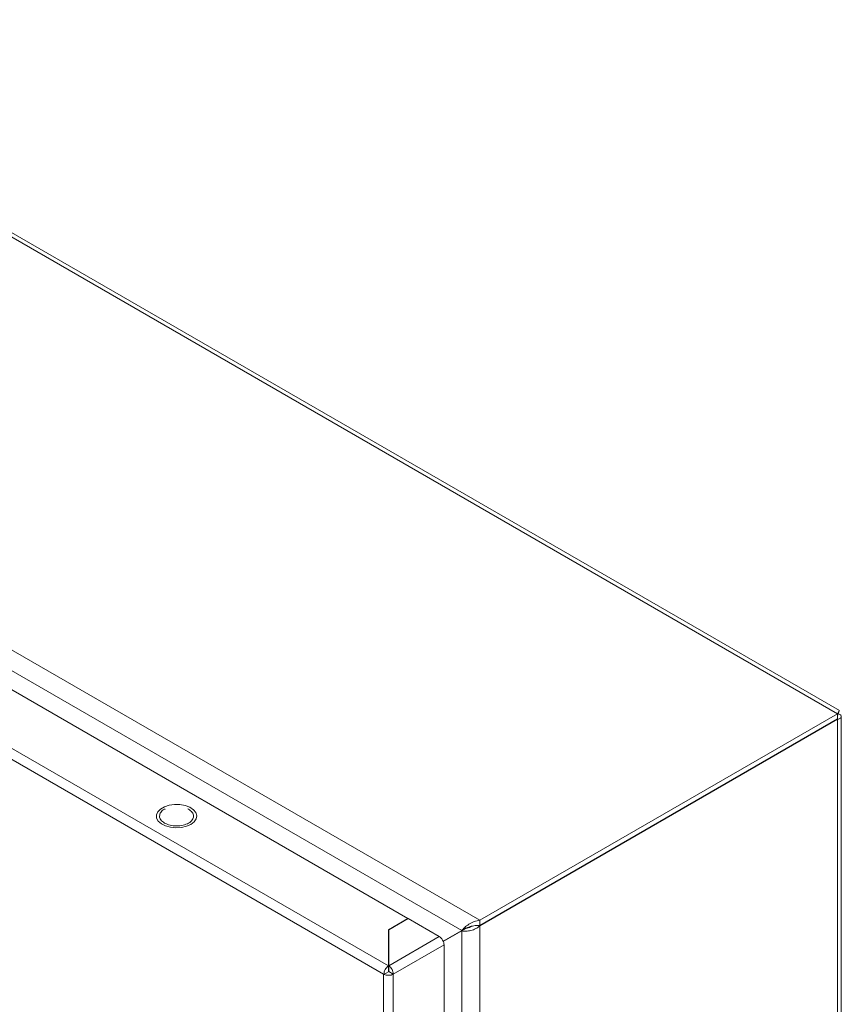
# Model space of a CAD drawing. Units: millimetres. Extents: x -815 to 900, y -660 to 1757.
# Drawn here: x 707 to 900, y 609 to 840 of the extents above; entities that cross this region are included whole.
import ezdxf

# ---------------------------------------------------------------- set-up
doc = ezdxf.new("R2010")
doc.units = ezdxf.units.MM

msp = doc.modelspace()

# ---------------------------------------------------------------- linework, layer by layer
at = {"color": 7, "linetype": 'Continuous', "lineweight": 15}
for p, q in [((616.27, 840.48), (899.11, 677.2)), ((899.55, 677.96), (618.83, 840.02)), ((814.96, 628.62), (532.12, 791.91)), ((532.17, 786.98), (810.67, 626.2)), ((534.29, 781.3), (798.04, 629.04)), ((793.44, 617.89), (514.98, 778.64)), ((513.85, 776.68), (792.31, 615.93)), ((899.11, 677.2), (814.96, 628.62)), ((899.11, 675.98), (899.11, 677.2)), ((899.99, 435.34), (899.99, 676.55)), ((899.11, 675.98), (814.96, 627.4)), ((814.96, 627.32), (899.11, 675.89)), ((899.04, 675.94), (899.11, 675.89)), ((899.11, 675.89), (899.11, 433.55)), ((740.72, 655.3), (741.85, 655.67)), ((741.85, 655.67), (743.11, 655.85)), ((743.11, 655.85), (744.4, 655.82)), ((744.4, 655.82), (745.63, 655.6)), ((745.63, 655.6), (746.71, 655.19)), ((738.87, 653.4), (739.17, 654.13)), ((738.91, 652.65), (738.87, 653.4)), ((739.17, 654.13), (739.81, 654.78)), ((739.81, 654.78), (740.72, 655.3)), ((746.42, 654.75), (746.25, 654.82)), ((746.71, 655.19), (747.56, 654.62)), ((747.56, 654.62), (748.12, 653.95)), ((748.12, 653.95), (748.34, 653.21)), ((739.3, 651.94), (738.91, 652.65)), ((740.01, 651.32), (739.3, 651.94)), ((740.99, 650.83), (740.01, 651.32)), ((746.95, 651.18), (745.92, 650.73)), ((747.73, 651.78), (746.95, 651.18)), ((748.21, 652.47), (747.73, 651.78)), ((748.34, 653.21), (748.21, 652.47)), ((742.16, 650.51), (740.99, 650.83)), ((743.43, 650.38), (742.16, 650.51)), ((744.72, 650.45), (743.43, 650.38)), ((745.92, 650.73), (744.72, 650.45)), ((798.04, 629.04), (793.44, 626.38)), ((798.11, 628.99), (793.51, 626.34)), ((798.04, 628.95), (798.04, 629.04)), ((805.39, 624.79), (798.11, 628.99)), ((814.96, 628.62), (814.96, 627.4)), ((793.44, 626.38), (793.44, 617.89)), ((793.51, 626.34), (793.51, 617.93)), ((811.41, 626.63), (806.31, 623.68)), ((810.67, 626.2), (806.31, 623.68)), ((810.72, 626.12), (806.35, 623.59)), ((811.41, 626.63), (810.67, 626.2)), ((811.78, 626.73), (810.72, 626.12)), ((810.72, 626.12), (810.72, 386.17)), ((814.96, 384.97), (814.96, 627.32)), ((793.44, 625.16), (793.51, 625.2)), ((805.39, 624.79), (793.51, 617.93)), ((794.57, 615.93), (806.52, 622.83)), ((806.52, 622.83), (806.52, 382.93)), ((793.44, 616.5), (792.38, 615.89)), ((793.44, 618), (793.51, 618.04)), ((793.44, 617.89), (793.44, 616.67)), ((793.44, 616.78), (793.51, 616.82)), ((793.51, 617.93), (793.51, 616.71)), ((794.57, 615.93), (793.51, 616.54)), ((792.38, 615.89), (792.31, 615.93)), ((792.31, 615.93), (792.31, 376.03)), ((794.57, 376.03), (794.57, 615.93))]:
    msp.add_line(p, q, dxfattribs=at)
at = {"color": 8, "linetype": 'Continuous', "lineweight": 15}
for p, q in [((793.51, 623.45), (793.44, 623.49)), ((793.51, 621), (793.44, 621.04))]:
    msp.add_line(p, q, dxfattribs=at)
at = {"color": 7, "linetype": 'Continuous', "lineweight": 15}
for points, knots in [([(899.54, 677.95), (899.55, 677.96), (899.57, 678.03), (899.39, 677.84), (899.2, 677.41), (899.11, 677.2)], [0, 0, 0, 0, 0.018925, 0.528795, 1, 1, 1, 1]), ([(899.11, 676.31), (899.12, 676.54), (899.14, 676.93), (899.26, 677.35), (899.33, 677.57), (899.38, 677.67), (899.37, 677.65), (899.36, 677.64)], [0, 0, 0, 0, 0.301957, 0.491765, 0.71349, 0.973012, 1, 1, 1, 1]), ([(899.11, 675.89), (899.25, 675.93), (899.37, 675.97), (899.59, 676.06), (899.68, 676.11), (899.84, 676.23), (899.89, 676.29), (899.97, 676.42), (899.99, 676.48), (899.99, 676.61), (899.97, 676.68), (899.89, 676.8), (899.84, 676.87), (899.69, 676.98), (899.59, 677.03), (899.38, 677.13), (899.25, 677.17), (899.11, 677.2)], [0, 0, 0, 0, 0.125, 0.125, 0.25, 0.25, 0.375, 0.375, 0.5, 0.5, 0.625, 0.625, 0.75, 0.75, 0.875, 0.875, 1, 1, 1, 1]), ([(740.93, 654.82), (740.87, 654.8), (740.38, 654.61), (739.82, 654.01), (739.49, 653.13), (739.78, 652.2), (740.44, 651.72), (740.76, 651.49)], [0, 0, 0, 0, 0.031271, 0.273453, 0.515636, 0.757817, 1, 1, 1, 1]), ([(740.76, 651.49), (741.18, 651.3), (742, 650.92), (743.6, 650.75), (745.16, 650.93), (746.49, 651.44), (747.39, 652.21), (747.69, 653.12), (747.4, 654.04), (746.75, 654.51), (746.42, 654.75)], [0, 0, 0, 0, 0.125, 0.25, 0.375, 0.5, 0.624999, 0.75, 0.875, 1, 1, 1, 1]), ([(814.96, 628.62), (814.5, 628.57), (814.05, 628.45), (813.17, 628.12), (812.76, 627.91), (812.19, 627.55), (812.01, 627.43), (811.68, 627.18), (811.52, 627.05), (811.23, 626.8), (811.1, 626.67), (810.87, 626.43), (810.76, 626.31), (810.67, 626.2)], [0, 0, 0, 0, 0.25, 0.25, 0.5, 0.5, 0.625, 0.625, 0.75, 0.75, 0.875, 0.875, 1, 1, 1, 1]), ([(810.72, 626.12), (810.86, 626.09), (811.01, 626.06), (811.34, 626.04), (811.51, 626.04), (811.88, 626.05), (812.06, 626.07), (812.45, 626.12), (812.65, 626.16), (813.04, 626.26), (813.23, 626.32), (813.62, 626.46), (813.81, 626.55), (814.17, 626.73), (814.34, 626.84), (814.67, 627.06), (814.82, 627.19), (814.96, 627.32)], [0, 0, 0, 0, 0.125, 0.125, 0.25, 0.25, 0.375, 0.375, 0.5, 0.5, 0.625, 0.625, 0.75, 0.75, 0.875, 0.875, 1, 1, 1, 1]), ([(811.41, 626.63), (811.51, 626.69), (811.71, 626.8), (811.95, 626.88), (812.06, 626.92)], [0, 0, 0, 0, 0.49777, 1, 1, 1, 1]), ([(813.01, 627.19), (812.93, 627.14), (812.66, 626.96), (812.2, 626.81), (811.91, 626.75), (811.78, 626.73)], [0, 0, 0, 0, 0.1791205, 0.6213824, 1, 1, 1, 1]), ([(812.02, 626.91), (812.22, 626.98), (812.72, 627.14), (813.77, 627.41), (814.59, 627.4), (814.96, 627.4)], [0, 0, 0, 0, 0.2719127, 0.671031, 1, 1, 1, 1]), ([(806.52, 622.83), (806.51, 623.01), (806.47, 623.37), (806.21, 623.96), (805.84, 624.47), (805.54, 624.68), (805.39, 624.79)], [0, 0, 0, 0, 0.249999, 0.500001, 0.749995, 1, 1, 1, 1]), ([(792.38, 615.89), (792.39, 616.08), (792.42, 616.44), (792.66, 617.04), (793.02, 617.57), (793.3, 617.78), (793.44, 617.89)], [0, 0, 0, 0, 0.249999, 0.500001, 0.749995, 1, 1, 1, 1]), ([(793.51, 616.54), (793.5, 616.54), (793.48, 616.53), (793.44, 616.53), (793.4, 616.53), (793.38, 616.54), (793.37, 616.54)], [0, 0, 0, 0, 0.249978, 0.499993, 0.749929, 1, 1, 1, 1]), ([(793.44, 616.5), (793.44, 616.52), (793.43, 616.55), (793.43, 616.59), (793.43, 616.64), (793.44, 616.66), (793.44, 616.67)], [0, 0, 0, 0, 0.2499589, 0.4999314, 0.7499978, 1, 1, 1, 1]), ([(793.51, 617.93), (793.66, 617.82), (793.94, 617.61), (794.3, 617.08), (794.54, 616.48), (794.56, 616.12), (794.57, 615.93)], [0, 0, 0, 0, 0.250005, 0.499999, 0.750001, 1, 1, 1, 1]), ([(793.51, 616.54), (793.52, 616.56), (793.53, 616.59), (793.53, 616.63), (793.52, 616.68), (793.52, 616.7), (793.51, 616.71)], [0, 0, 0, 0, 0.249956, 0.499926, 0.749934, 1, 1, 1, 1]), ([(794.57, 615.93), (794.42, 615.86), (794.1, 615.71), (793.49, 615.64), (792.88, 615.69), (792.55, 615.82), (792.38, 615.89)], [0, 0, 0, 0, 0.250003, 0.5, 0.749998, 1, 1, 1, 1])]:
    msp.add_open_spline(points, degree=3, knots=knots, dxfattribs=at)
msp.add_open_spline([(899.11, 677.2), (899.29, 677.43), (899.41, 677.61), (899.48, 677.75)], degree=3, dxfattribs=at)

doc.saveas('drawing.dxf')
